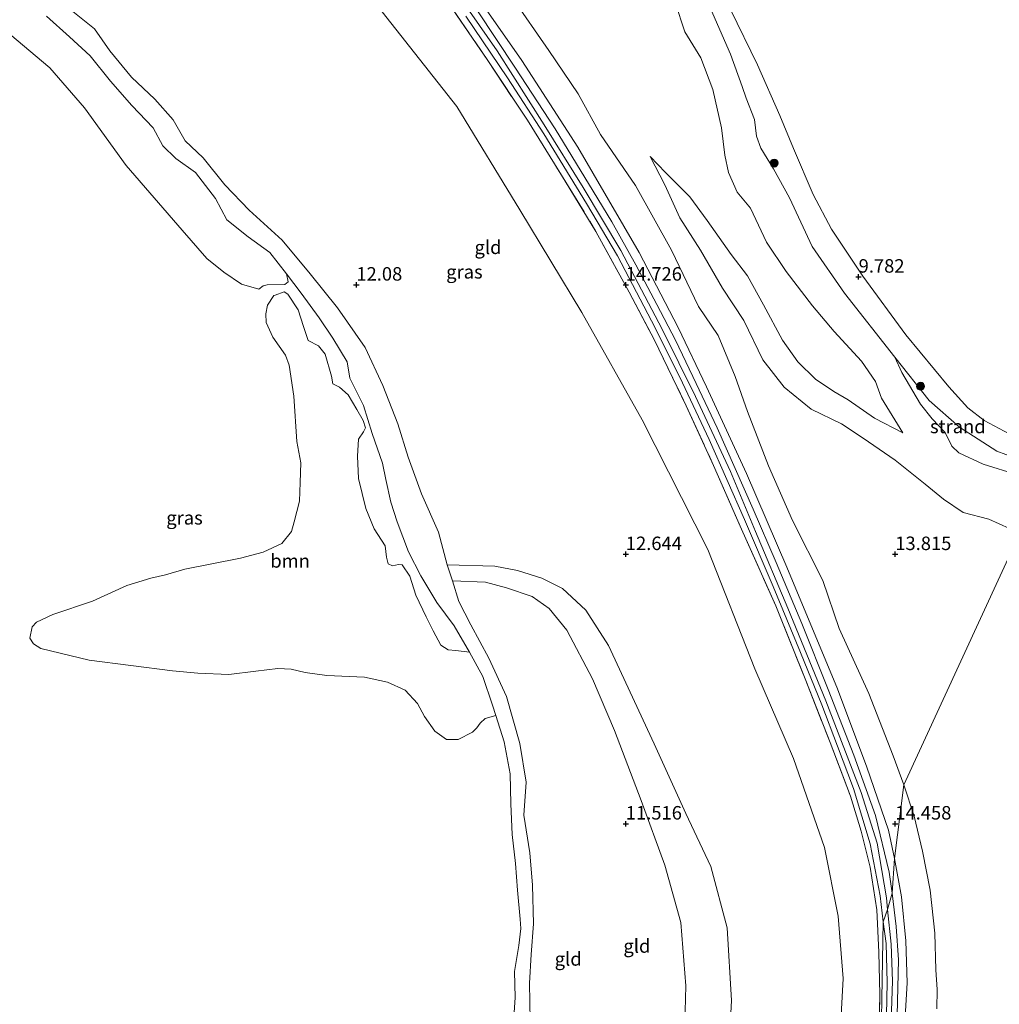
# Model space of a CAD drawing. Units: metres. Extents: x 199990 to 208699, y 431248 to 437501.
# Drawn here: x 203188 to 203369, y 432116 to 432299 of the extents above; entities that cross this region are included whole.
import ezdxf
from ezdxf.enums import TextEntityAlignment as Align

# ---------------------------------------------------------------- set-up
doc = ezdxf.new("R2010")
doc.units = ezdxf.units.M
doc.linetypes.add('IE-TERREINAFSCHEIDING', pattern=[10, 8, -2])
doc.layers.get('0').update_dxf_attribs({"lineweight": 25})
for name, color, linetype, lineweight in [('B-ME-GR-BOOM-GV-B6', 93, 'Continuous', 18), ('B-ME-GR-BOOM-S-B1', 93, 'Continuous', 18), ('B-ME-GW-HOOGTEPUNT-S-B1', 10, 'Continuous', 25), ('B-ME-GW-KRUINLIJN-L-B1', 93, 'Continuous', 18), ('B-ME-GW-TEENLIJN-L-B1', 93, 'Continuous', 18), ('B-ME-IE-GRASLAND-GV-B6', 93, 'Continuous', 18), ('B-ME-IE-GRONDWERKLIJN-GROND_INGERICHT-GV-B6', 253, 'Continuous', 18), ('B-ME-IE-GRONDWERKLIJN-GROND_NIETINGERICHT-GV-B6', 253, 'Continuous', 18), ('B-ME-IE-HULPGEOMETRIE-L-B1', 53, 'Continuous', 18), ('B-ME-IE-TERREINAFSCHEIDING-RASTERHEKWERK-L-B1', 8, 'IE-TERREINAFSCHEIDING', 18), ('B-ME-OG-WATER-GV-B6', 153, 'Continuous', 18), ('B-ME-VH-VERH_SOORT-BITUMEN-GV-B6', 8, 'IE-TERREINAFSCHEIDING-NATUURLIJK-HOUTWAL', 18)]:
    doc.layers.add(name, color=color, linetype=linetype, lineweight=lineweight)
doc.styles.add('NLCS-ISO', font='NLCS-ISO.TTF')
doc.linetypes.add('IE-TERREINAFSCHEIDING-NATUURLIJK-HOUTWAL', pattern='A,7,-1.5,[67,NLCS.SHX,S=0.75,R=45,X=0,Y=0],-1.5,7,-1.5,[70,NLCS.SHX,S=0.75,R=0,X=0,Y=0],-1.5', length=20)

# ---------------------------------------------------------------- blocks, each defined once
blk = doc.blocks.new('boom')
blk.add_hatch(color=256).paths.add_polyline_path([(-0.75, 0, 1), (0.75, 0, 1)])
blk.add_circle((0, 0), 0.75)
blk = doc.blocks.new('hoogtepunt')
for p, q in [((-0.5, 0), (0.5, 0)), ((0, 0.5), (0, -0.5))]:
    blk.add_line(p, q)

msp = doc.modelspace()

# ---------------------------------------------------------------- linework, layer by layer
at = {"layer": 'B-ME-GR-BOOM-GV-B6'}
for points in [[(203192.49, 432299.88, 10.45), (203196.75, 432296, 10.45), (203200.59, 432292.49, 10.45), (203204.41, 432287.76, 10.45), (203208.32, 432283.25, 10.45), (203212.3, 432279.13, 10.45), (203214.1, 432275.78, 10.45), (203216.52, 432273.43, 10.45), (203220.13, 432270.82, 10.45), (203223.88, 432266.02, 10.45), (203225.98, 432262.09, 10.45), (203229.93, 432258.92, 10.45), (203233.94, 432256, 10.45), (203237.03, 432252.07, 10.45), (203237.36, 432250.58, 10.45), (203236.7, 432250.04, 10.45), (203233.43, 432249.98, 10.45), (203232.69, 432249.81, 10.45), (203231.92, 432249.21, 10.45), (203228.71, 432250.1, 10.45), (203225.39, 432252.33, 10.45), (203222.24, 432254.87, 10.45), (203217.66, 432260.14, 10.45), (203207.27, 432272.14, 10.45), (203199.55, 432282.86, 10.45), (203193.13, 432290.26, 10.45), (203185.71, 432296.5, 10.45)], [(203270.98, 432181.81, 10.45), (203273.45, 432177.34, 10.45), (203275.28, 432172.01, 10.45), (203275.9, 432170.06, 10.45), (203273.91, 432169.5, 10.45), (203273, 432168.67, 10.45), (203272.34, 432167.78, 10.45), (203271.54, 432167.01, 10.45), (203268.91, 432165.64, 10.45), (203266.71, 432165.66, 10.45), (203264.54, 432167.17, 10.45), (203262.67, 432169.92, 10.45), (203261.32, 432172.28, 10.45), (203259.04, 432174.78, 10.45), (203255.81, 432176.29, 10.45), (203251.54, 432177.17, 10.45), (203244.5, 432177.51, 10.45), (203240.5, 432178.07, 10.45), (203237.93, 432178.7, 10.45), (203235.41, 432178.8, 10.45), (203231.33, 432178.32, 10.45), (203226.34, 432177.72, 10.45), (203220.58, 432177.92, 10.45), (203215.86, 432178.39, 10.45), (203200.43, 432180.37, 10.45), (203191.47, 432182.52, 10.45), (203190.1, 432183.38, 10.45), (203189.39, 432184.44, 10.45), (203189.82, 432186.53, 10.45), (203190.65, 432187.38, 10.45), (203193.65, 432188.83, 10.45), (203201.04, 432191.31, 10.45), (203207.39, 432194.21, 10.45), (203211.86, 432195.57, 10.45), (203214.58, 432196.21, 10.45), (203218.18, 432197.25, 10.45), (203228.53, 432199.25, 10.45), (203232.69, 432200.42, 10.45), (203236.16, 432202.02, 10.45), (203237.94, 432204.21, 10.45), (203238.48, 432206.02, 10.45), (203239.43, 432209.83, 10.45), (203239.59, 432213.31, 10.45), (203239.71, 432216.97, 10.45), (203238.93, 432220.95, 10.45), (203238.39, 432229.35, 10.45), (203237.53, 432235.11, 10.45), (203236.84, 432236.95, 10.45), (203234.5, 432240.26, 10.45), (203233.25, 432243.03, 10.45), (203233.21, 432244.63, 10.45), (203233.52, 432246.22, 10.45), (203234.67, 432248.04, 10.45), (203234.94, 432248.07, 10.45), (203236.6, 432248.71, 10.45), (203237.28, 432248.27, 10.45), (203239.19, 432245.34, 10.45), (203240.19, 432242.27, 10.45), (203241.04, 432239.69, 10.45), (203242.99, 432238.68, 10.45), (203244.19, 432237.14, 10.45), (203245.38, 432233.07, 10.45), (203245.63, 432231.6, 10.45), (203246.89, 432231.02, 10.45), (203248.47, 432229.57, 10.45), (203250.09, 432226.88, 10.45), (203251.25, 432224.83, 10.45), (203251.71, 432223.49, 10.45), (203251.33, 432222.7, 10.45), (203250.38, 432221.35, 10.45), (203250.22, 432218.23, 10.45), (203250.41, 432214.05, 10.45), (203251.77, 432208.52, 10.45), (203253.29, 432204.71, 10.45), (203255.32, 432201.57, 10.45), (203255.59, 432199.48, 10.45), (203255.9, 432198.25, 10.45), (203256.69, 432197.88, 10.45), (203257.81, 432198.13, 10.45), (203258.49, 432198.05, 10.45), (203259.9, 432195.94, 10.45), (203261.04, 432192.4, 10.45), (203262.95, 432188.41, 10.45), (203264.24, 432185.8, 10.45), (203265.7, 432183.15, 10.45), (203267.06, 432182.28, 10.45), (203268.43, 432182.12, 10.45), (203270.98, 432181.81, 10.45)]]:
    msp.add_polyline3d(points, dxfattribs=at)
at = {"layer": 'B-ME-GW-KRUINLIJN-L-B1'}
for points in [[(203267.73, 432305.56, 14.96), (203276.1, 432293.42, 14.9), (203284.87, 432279.7, 14.84), (203292.11, 432268.07, 14.8), (203299.06, 432256.35, 14.77), (203306.73, 432241.8, 14.78), (203312.94, 432229.28, 14.79), (203319.41, 432215.38, 14.79), (203324.06, 432204.23, 14.79), (203330.07, 432190, 14.8), (203337.13, 432172.8, 14.8), (203343.69, 432155.82, 14.83), (203346.63, 432146.39, 14.83), (203348.36, 432136.24, 14.86), (203348.57, 432134.08, 14.86)], [(203271.51, 432304.86, 14.87), (203280.72, 432291.6, 14.83), (203291.07, 432275.52, 14.76), (203302.45, 432255.98, 14.7), (203309.7, 432242.07, 14.68), (203314.99, 432231.1, 14.71), (203322.42, 432215.02, 14.74), (203329.9, 432197.61, 14.72), (203339.26, 432175.04, 14.67), (203344.75, 432160.5, 14.72), (203348.74, 432148.81, 14.77), (203349.88, 432143.56, 14.79)], [(203309.16, 432302.39, 12.18), (203310.98, 432296.92, 12.15), (203313.94, 432292.11, 12.18), (203316.16, 432286.25, 12.13), (203317.75, 432279.16, 12.17), (203318.4, 432274.08, 12.16), (203319.06, 432270.87, 12.21), (203320.68, 432267.18, 12.23), (203323.11, 432264.24, 12.23), (203326.09, 432257.92, 12.2), (203329.73, 432252.46, 12.15), (203334.66, 432246.11, 12.07), (203338.67, 432241.31, 11.94), (203343.76, 432235.86, 11.8), (203346.35, 432232.08, 11.96), (203347.42, 432228.98, 12.07), (203351.38, 432222.51, 12.44)], [(203266.87, 432198.04, 11.89), (203265.23, 432204.09, 11.89), (203262.11, 432211.19, 11.88), (203259.63, 432218.04, 11.87), (203257.67, 432224.22, 11.89), (203254.94, 432231.29, 11.86), (203251.66, 432238.39, 11.81), (203246.52, 432245.71, 11.81), (203241.41, 432252.01, 11.81), (203236.26, 432258.26, 11.78), (203230.12, 432263.85, 11.76), (203225.61, 432268.58, 11.75), (203221.58, 432273.57, 11.75), (203218.21, 432276.71, 11.72), (203215.98, 432280.64, 11.73), (203212.61, 432284.47, 11.74), (203208.25, 432288.51, 11.74), (203204.26, 432293.45, 11.8), (203201.43, 432297.49, 11.87), (203196.47, 432301.49, 11.95)], [(203304.55, 432273.8, 12.68), (203307.24, 432268.58, 13.03), (203310.04, 432262.45, 13.18), (203313.84, 432256.43, 13.35), (203317.97, 432249.36, 13.35), (203321.91, 432243.36, 13.28), (203325.41, 432236.11, 13.27), (203329.37, 432230.98, 13.3), (203334.4, 432226.91, 13.37), (203340.04, 432224.23, 13.42), (203344.05, 432221.57, 13.45), (203349.98, 432217.44, 13.39), (203355.52, 432213.01, 13.35), (203358.92, 432210.25, 13.38), (203362.59, 432207.73, 13.39), (203367.34, 432206.54, 13.37), (203373.11, 432203.94, 13.23)], [(203296.81, 432183.1, 12.36), (203292.58, 432189.6, 12.35), (203288.28, 432193.63, 12.36), (203284.44, 432195.58, 12.29), (203279.9, 432197.02, 12.24), (203275.69, 432197.81, 12.14), (203266.87, 432198.04, 11.89)], [(203282.24, 432113.48, 11.26), (203282.14, 432120.39, 11.25), (203282.44, 432125.73, 11.26), (203282.9, 432131.45, 11.25), (203282.66, 432138.62, 11.3), (203282.18, 432144.59, 11.3), (203281.08, 432151.59, 11.27), (203281.52, 432157.73, 11.27), (203280.32, 432164.91, 11.27), (203277.88, 432173.59, 11.26), (203274.61, 432180.74, 11.27), (203271.24, 432186.93, 11.26), (203269.01, 432191.25, 11.46), (203267.81, 432195.08, 11.6)], [(203289.8, 432046.51, 12.79), (203298.57, 432052.77, 12.62), (203302.27, 432056.69, 12.58), (203305.88, 432062.17, 12.53), (203309.23, 432068.25, 12.55), (203312.48, 432074.78, 12.64), (203315.41, 432083.55, 12.66), (203317.45, 432092.64, 12.65), (203318.92, 432104.19, 12.6), (203319.59, 432117.18, 12.48), (203318.78, 432130.71, 12.44), (203315.79, 432142.05, 12.48), (203311.11, 432151.88, 12.41), (203305.27, 432164.85, 12.4), (203296.81, 432183.1, 12.36)], [(203332.92, 432046.36, 14.58), (203335.65, 432050.66, 14.69), (203337.94, 432054.67, 14.65), (203339.79, 432058.78, 14.7), (203341.68, 432063.18, 14.72), (203343.95, 432069.01, 14.67), (203346.07, 432074.86, 14.66), (203347.82, 432080.68, 14.7), (203349.13, 432086.05, 14.78), (203350.35, 432092.63, 14.72), (203351.04, 432099.71, 14.72), (203351.61, 432106.67, 14.76), (203351.8, 432113.1, 14.78), (203352.21, 432120.48, 14.75), (203351.94, 432128.3, 14.83), (203351.16, 432136.43, 14.89), (203349.88, 432143.56, 14.79)], [(203332.71, 432051.19, 14.67), (203335.49, 432056.19, 14.82), (203338.27, 432062.25, 14.82), (203340.62, 432068.23, 14.82), (203342.58, 432073.91, 14.83), (203344.5, 432080.2, 14.83), (203346.02, 432086.27, 14.84), (203347.56, 432094.22, 14.87), (203348.31, 432100.84, 14.86), (203348.87, 432107.83, 14.88), (203349.31, 432115.26, 14.92), (203349.48, 432120.76, 14.96), (203349.26, 432127.63, 14.96), (203348.57, 432134.08, 14.86)]]:
    msp.add_polyline3d(points, dxfattribs=at)
at = {"layer": 'B-ME-GW-TEENLIJN-L-B1'}
for points in [[(203339.63, 432108.76, 13.22), (203340.31, 432121.31, 13.22), (203339.39, 432132.85, 13.23), (203336.86, 432145.62, 13.26), (203331.1, 432162.12, 13.32), (203323.92, 432178.72, 13.33), (203315.23, 432200.88, 13.31), (203303.04, 432224.92, 13.24), (203291.85, 432244.84, 13.11), (203280.34, 432263.89, 13.04), (203268.64, 432283.06, 13.01), (203253.85, 432301.83, 12.98)], [(203278.88, 432303.41, 13.6), (203285.72, 432293.46, 13.56), (203291.13, 432285.45, 13.42)], [(203375.5, 432216.64, 10.21), (203368.85, 432219.14, 10.27), (203361.91, 432223.59, 10.34), (203356.32, 432228.54, 10.32), (203349.93, 432236.6, 10.18), (203340.56, 432248.47, 10.3), (203334.57, 432257.09, 10.29), (203330.35, 432266.14, 10.23), (203327.42, 432271.53, 10.35), (203325.08, 432275.37, 10.47), (203324.23, 432277.6, 10.49), (203323.85, 432280.69, 10.39), (203322.36, 432284.62, 10.25), (203321.6, 432286.83, 10.3), (203319.43, 432292.83, 10.24), (203315.31, 432302.25, 10.13)], [(203291.13, 432285.45, 13.42), (203295.3, 432277.92, 13.52), (203301.82, 432268.42, 13.52), (203308.45, 432256.43, 13.62), (203313.47, 432245.98, 13.81), (203317.12, 432240.57, 13.79), (203320.32, 432232.99, 13.7), (203322.58, 432226.48, 13.71), (203326.45, 432216.42, 13.73), (203330.92, 432206.29, 13.67), (203336.58, 432195.12, 13.74), (203339.59, 432186.21, 13.64), (203345.1, 432174.15, 13.64), (203349.62, 432162.62, 13.58), (203351.58, 432157.22, 13.56)], [(203304.55, 432273.8, 12.68), (203307.36, 432270.85, 12.55), (203311.9, 432266.3, 12.53), (203315.11, 432261.91, 12.5), (203319.56, 432255.65, 12.43), (203322.6, 432251.66, 12.41), (203325.56, 432246.29, 12.3), (203329.08, 432239.76, 12.2), (203331.91, 432235.73, 12.13), (203335.18, 432232.47, 12.12), (203338.62, 432230.2, 12.14), (203341.29, 432228.68, 12.31), (203346.16, 432225.23, 12.39), (203351.38, 432222.51, 12.44)], [(203310.77, 432105.8, 11.53), (203311.15, 432119.92, 11.51), (203310.2, 432131.68, 11.47), (203307.22, 432142.34, 11.47), (203302.84, 432154.3, 11.46), (203297.89, 432167.32, 11.48), (203293.85, 432176.87, 11.53), (203289.07, 432185.92, 11.59), (203285.8, 432189.91, 11.62), (203282.63, 432192.15, 11.67), (203277.89, 432193.77, 11.68), (203273.98, 432194.81, 11.66), (203267.81, 432195.08, 11.6)], [(203351.58, 432157.22, 13.56), (203353.53, 432151.39, 13.56), (203355.06, 432144.89, 13.54), (203356.46, 432137.66, 13.5), (203357.35, 432129.7, 13.49), (203357.54, 432122.87, 13.48), (203357.79, 432119.23, 13.61), (203357.69, 432115.65, 13.78)]]:
    msp.add_polyline3d(points, dxfattribs=at)
at = {"layer": 'B-ME-IE-GRASLAND-GV-B6'}
for points in [[(203351.58, 432157.22, 13.56), (203349.88, 432143.56, 14.79), (203348.74, 432148.81, 14.77), (203344.75, 432160.5, 14.72), (203339.26, 432175.04, 14.67), (203329.9, 432197.61, 14.72), (203322.42, 432215.02, 14.74), (203314.99, 432231.1, 14.71), (203309.7, 432242.07, 14.68), (203302.45, 432255.98, 14.7), (203291.07, 432275.52, 14.76), (203280.72, 432291.6, 14.83), (203271.51, 432304.86, 14.87)], [(203271.51, 432304.86, 14.87), (203280.72, 432291.6, 14.83), (203291.07, 432275.52, 14.76), (203302.45, 432255.98, 14.7), (203309.7, 432242.07, 14.68), (203314.99, 432231.1, 14.71), (203322.42, 432215.02, 14.74), (203329.9, 432197.61, 14.72), (203339.26, 432175.04, 14.67), (203344.75, 432160.5, 14.72), (203348.74, 432148.81, 14.77), (203349.88, 432143.56, 14.79)], [(203346.99, 432110.64, 14.86), (203347.12, 432118.34, 14.86), (203346.98, 432126.19, 14.85), (203346.55, 432134.03, 14.83), (203345.34, 432141.92, 14.82), (203343.7, 432148.61, 14.83), (203341.7, 432155.14, 14.85), (203337.89, 432165.09, 14.8), (203333.42, 432176.55, 14.74), (203327.85, 432190.42, 14.73), (203321.47, 432204.64, 14.75), (203316.3, 432216.5, 14.76), (203311.22, 432227.56, 14.74), (203305.26, 432239.85, 14.79), (203300.61, 432248.64, 14.8), (203294.46, 432259.92, 14.8), (203288.08, 432270.35, 14.83), (203281.76, 432280.54, 14.81), (203274.39, 432291.64, 14.86), (203266.42, 432303.33, 14.89)], [(203278.88, 432303.41, 13.6), (203285.72, 432293.46, 13.56), (203291.13, 432285.45, 13.42), (203295.3, 432277.92, 13.52), (203301.82, 432268.42, 13.52), (203308.45, 432256.43, 13.62), (203313.47, 432245.98, 13.81), (203317.12, 432240.57, 13.79), (203320.32, 432232.99, 13.7), (203322.58, 432226.48, 13.71), (203326.45, 432216.42, 13.73), (203330.92, 432206.29, 13.67), (203336.58, 432195.12, 13.74), (203339.59, 432186.21, 13.64), (203345.1, 432174.15, 13.64), (203349.62, 432162.62, 13.58), (203351.58, 432157.22, 13.56)], [(203373.11, 432203.94, 13.23), (203351.58, 432157.22, 13.56), (203349.62, 432162.62, 13.58), (203345.1, 432174.15, 13.64), (203339.59, 432186.21, 13.64), (203336.58, 432195.12, 13.74), (203330.92, 432206.29, 13.67), (203326.45, 432216.42, 13.73), (203322.58, 432226.48, 13.71), (203320.32, 432232.99, 13.7), (203317.12, 432240.57, 13.79), (203313.47, 432245.98, 13.81), (203308.45, 432256.43, 13.62), (203301.82, 432268.42, 13.52), (203295.3, 432277.92, 13.52), (203291.13, 432285.45, 13.42), (203285.72, 432293.46, 13.56), (203278.88, 432303.41, 13.6)], [(203309.16, 432302.39, 12.18), (203310.98, 432296.92, 12.15), (203313.94, 432292.11, 12.18), (203316.16, 432286.25, 12.13), (203317.75, 432279.16, 12.17), (203318.4, 432274.08, 12.16), (203319.06, 432270.87, 12.21), (203320.68, 432267.18, 12.23), (203323.11, 432264.24, 12.23), (203326.09, 432257.92, 12.2), (203329.73, 432252.46, 12.15), (203334.66, 432246.11, 12.07), (203338.67, 432241.31, 11.94), (203343.76, 432235.86, 11.8), (203346.35, 432232.08, 11.96), (203347.42, 432228.98, 12.07), (203351.38, 432222.51, 12.44), (203346.16, 432225.23, 12.39), (203341.29, 432228.68, 12.31), (203338.62, 432230.2, 12.14), (203335.18, 432232.47, 12.12), (203331.91, 432235.73, 12.13), (203329.08, 432239.76, 12.2), (203325.56, 432246.29, 12.3), (203322.6, 432251.66, 12.41), (203319.56, 432255.65, 12.43), (203315.11, 432261.91, 12.5), (203311.9, 432266.3, 12.53), (203307.36, 432270.85, 12.55), (203304.55, 432273.8, 12.68), (203307.24, 432268.58, 13.03), (203310.04, 432262.45, 13.18), (203313.84, 432256.43, 13.35), (203317.97, 432249.36, 13.35), (203321.91, 432243.36, 13.28), (203325.41, 432236.11, 13.27), (203329.37, 432230.98, 13.3), (203334.4, 432226.91, 13.37), (203340.04, 432224.23, 13.42), (203344.05, 432221.57, 13.45), (203349.98, 432217.44, 13.39), (203355.52, 432213.01, 13.35), (203358.92, 432210.25, 13.38), (203362.59, 432207.73, 13.39), (203367.34, 432206.54, 13.37), (203373.11, 432203.94, 13.23)], [(203373.11, 432203.94, 13.23), (203367.34, 432206.54, 13.37), (203362.59, 432207.73, 13.39), (203358.92, 432210.25, 13.38), (203355.52, 432213.01, 13.35), (203349.98, 432217.44, 13.39), (203344.05, 432221.57, 13.45), (203340.04, 432224.23, 13.42), (203334.4, 432226.91, 13.37), (203329.37, 432230.98, 13.3), (203325.41, 432236.11, 13.27), (203321.91, 432243.36, 13.28), (203317.97, 432249.36, 13.35), (203313.84, 432256.43, 13.35), (203310.04, 432262.45, 13.18), (203307.24, 432268.58, 13.03), (203304.55, 432273.8, 12.68), (203307.36, 432270.85, 12.55), (203311.9, 432266.3, 12.53), (203315.11, 432261.91, 12.5), (203319.56, 432255.65, 12.43), (203322.6, 432251.66, 12.41), (203325.56, 432246.29, 12.3), (203329.08, 432239.76, 12.2), (203331.91, 432235.73, 12.13), (203335.18, 432232.47, 12.12), (203338.62, 432230.2, 12.14), (203341.29, 432228.68, 12.31), (203346.16, 432225.23, 12.39), (203351.38, 432222.51, 12.44), (203347.42, 432228.98, 12.07), (203346.35, 432232.08, 11.96), (203343.76, 432235.86, 11.8), (203338.67, 432241.31, 11.94), (203334.66, 432246.11, 12.07), (203329.73, 432252.46, 12.15), (203326.09, 432257.92, 12.2), (203323.11, 432264.24, 12.23), (203320.68, 432267.18, 12.23), (203319.06, 432270.87, 12.21), (203318.4, 432274.08, 12.16), (203317.75, 432279.16, 12.17), (203316.16, 432286.25, 12.13), (203313.94, 432292.11, 12.18), (203310.98, 432296.92, 12.15), (203309.16, 432302.39, 12.18)], [(203315.31, 432302.25, 10.13), (203319.43, 432292.83, 10.24), (203321.6, 432286.83, 10.3), (203322.36, 432284.62, 10.25), (203323.85, 432280.69, 10.39), (203324.23, 432277.6, 10.49), (203325.08, 432275.37, 10.47), (203327.42, 432271.53, 10.35), (203330.35, 432266.14, 10.23), (203334.57, 432257.09, 10.29), (203340.56, 432248.47, 10.3), (203349.93, 432236.6, 10.18), (203351.24, 432233.73, 10.5), (203354.7, 432227.86, 10.67), (203356.84, 432225.12, 10.84), (203359.24, 432222.59, 10.93), (203360.51, 432220.08, 11.02), (203361.79, 432218.84, 11.07), (203366.32, 432216.74, 11.11), (203372.69, 432214.76, 10.91)], [(203279.09, 432112.25, 10.45), (203279.45, 432117.73, 10.45), (203279.32, 432122.59, 10.45), (203280.17, 432127.43, 10.45), (203280.52, 432130.59, 10.45), (203280.38, 432132.32, 10.45), (203279.89, 432137.65, 10.45), (203279.53, 432142.6, 10.45), (203278.93, 432148, 10.45), (203278.65, 432153.68, 10.45), (203278.53, 432159.29, 10.45), (203277.45, 432165.2, 10.45), (203275.9, 432170.06, 10.45), (203275.28, 432172.01, 10.45), (203273.45, 432177.34, 10.45), (203270.98, 432181.81, 10.45), (203268.13, 432186.7, 10.45), (203264.94, 432191.04, 10.45), (203261.97, 432196.01, 10.45), (203259.68, 432200.45, 10.45), (203257.6, 432206.04, 10.45), (203256.38, 432209.66, 10.45), (203255.5, 432213.85, 10.45), (203254.86, 432216.89, 10.45), (203252.95, 432222.41, 10.45), (203251.35, 432227.61, 10.45), (203248.76, 432232.7, 10.45), (203248.29, 432235.74, 10.45), (203245.61, 432240.08, 10.45), (203243.08, 432243.86, 10.45), (203239.78, 432248.43, 10.45), (203237.03, 432252.07, 10.45), (203233.94, 432256, 10.45), (203229.93, 432258.92, 10.45), (203225.98, 432262.09, 10.45), (203223.88, 432266.02, 10.45), (203220.13, 432270.82, 10.45), (203216.52, 432273.43, 10.45), (203214.1, 432275.78, 10.45), (203212.3, 432279.13, 10.45), (203208.32, 432283.25, 10.45), (203204.41, 432287.76, 10.45), (203200.59, 432292.49, 10.45), (203196.75, 432296, 10.45), (203192.49, 432299.88, 10.45)], [(203196.47, 432301.49, 11.95), (203201.43, 432297.49, 11.87), (203204.26, 432293.45, 11.8), (203208.25, 432288.51, 11.74), (203212.61, 432284.47, 11.74), (203215.98, 432280.64, 11.73), (203218.21, 432276.71, 11.72), (203221.58, 432273.57, 11.75), (203225.61, 432268.58, 11.75), (203230.12, 432263.85, 11.76), (203236.26, 432258.26, 11.78), (203241.41, 432252.01, 11.81), (203246.52, 432245.71, 11.81), (203251.66, 432238.39, 11.81), (203254.94, 432231.29, 11.86), (203257.67, 432224.22, 11.89), (203259.63, 432218.04, 11.87), (203262.11, 432211.19, 11.88), (203265.23, 432204.09, 11.89), (203266.87, 432198.04, 11.89)], [(203349.88, 432143.56, 14.79), (203349.4, 432137.1, 14.82), (203348.85, 432140.99, 14.83), (203346.32, 432151.52, 14.82), (203342.33, 432162.71, 14.83), (203337.53, 432174.89, 14.8), (203332.67, 432187.18, 14.78), (203327.91, 432198.46, 14.8), (203323.64, 432208.38, 14.81), (203316.93, 432223.46, 14.83), (203313.05, 432231.67, 14.8), (203309.19, 432239.76, 14.8), (203305.76, 432246.34, 14.78), (203301.89, 432253.74, 14.78), (203297.4, 432261.7, 14.8), (203293.96, 432267.37, 14.8), (203286.9, 432278.92, 14.81), (203279.38, 432290.4, 14.83), (203272.46, 432300.82, 14.87)], [(203270.33, 432299.84, 14.89), (203278.07, 432288.43, 14.79), (203284.76, 432278, 14.78), (203292.73, 432265.07, 14.76), (203298.44, 432255.37, 14.76), (203304.79, 432243.32, 14.75), (203310.01, 432232.88, 14.75), (203315.45, 432221.31, 14.73), (203322.01, 432206.48, 14.79), (203327.36, 432194.02, 14.74), (203332.39, 432181.78, 14.75), (203336.38, 432172.09, 14.78), (203339.3, 432164.42, 14.79), (203342.24, 432156.53, 14.79), (203345.37, 432146.28, 14.79), (203347.21, 432136.61, 14.8), (203347.77, 432131.77, 14.78)], [(203357.69, 432115.65, 13.78), (203357.79, 432119.23, 13.61), (203357.54, 432122.87, 13.48), (203357.35, 432129.7, 13.49), (203356.46, 432137.66, 13.5), (203355.06, 432144.89, 13.54), (203353.53, 432151.39, 13.56), (203351.58, 432157.22, 13.56), (203373.11, 432203.94, 13.23), (203374.51, 432203.35, 13.28), (203379.07, 432201.75, 13.18), (203384.88, 432201.41, 13.05), (203389.65, 432203.25, 12.91), (203394.17, 432203.48, 12.62), (203398.41, 432201.96, 12.59), (203403.11, 432199.79, 12.68), (203406.73, 432198.99, 12.58), (203411.38, 432198.88, 12.22), (203415.33, 432198.82, 11.8), (203421.48, 432199.89, 11.39), (203434.44, 432202.47, 10.4)], [(203266.87, 432198.04, 11.89), (203267.81, 432195.08, 11.6), (203269.01, 432191.25, 11.46), (203271.24, 432186.93, 11.26), (203274.61, 432180.74, 11.27), (203277.88, 432173.59, 11.26), (203280.32, 432164.91, 11.27), (203281.52, 432157.73, 11.27), (203281.08, 432151.59, 11.27), (203282.18, 432144.59, 11.3), (203282.66, 432138.62, 11.3), (203282.9, 432131.45, 11.25), (203282.44, 432125.73, 11.26), (203282.14, 432120.39, 11.25), (203282.24, 432113.48, 11.26)], [(203351.8, 432113.1, 14.78), (203352.21, 432120.48, 14.75), (203351.94, 432128.3, 14.83), (203351.16, 432136.43, 14.89), (203349.88, 432143.56, 14.79), (203351.58, 432157.22, 13.56)], [(203351.58, 432157.22, 13.56), (203353.53, 432151.39, 13.56), (203355.06, 432144.89, 13.54), (203356.46, 432137.66, 13.5), (203357.35, 432129.7, 13.49), (203357.54, 432122.87, 13.48), (203357.79, 432119.23, 13.61), (203357.69, 432115.65, 13.78)], [(203350.37, 432114.46, 14.86), (203350.62, 432124.75, 14.92), (203350.15, 432130.92, 14.95), (203349.4, 432137.1, 14.82), (203349.88, 432143.56, 14.79)], [(203349.88, 432143.56, 14.79), (203351.16, 432136.43, 14.89), (203351.94, 432128.3, 14.83), (203352.21, 432120.48, 14.75), (203351.8, 432113.1, 14.78)], [(203347.77, 432131.77, 14.78), (203348.3, 432127.77, 14.89), (203348.52, 432120.53, 14.89), (203348.38, 432114.49, 14.88), (203347.68, 432105.21, 14.82), (203346.49, 432094.22, 14.83), (203344.67, 432084.98, 14.83), (203342.91, 432078.2, 14.79), (203341.23, 432073, 14.78), (203338.11, 432064.53, 14.78), (203336.17, 432059.93, 14.79), (203332.25, 432052.15, 14.66), (203336.35, 432061.05, 14.66), (203341.79, 432075.95, 14.66), (203344.01, 432085.44, 14.73), (203346.84, 432103.68, 14.73), (203347.38, 432110.23, 14.73), (203347.55, 432121.09, 14.78), (203347.77, 432131.77, 14.78)], [(203347.77, 432131.77, 14.78), (203347.55, 432121.09, 14.78), (203347.38, 432110.23, 14.73)]]:
    msp.add_polyline3d(points, dxfattribs=at)
at = {"layer": 'B-ME-IE-GRONDWERKLIJN-GROND_INGERICHT-GV-B6'}
for points in [[(203253.85, 432301.83, 12.98), (203268.64, 432283.06, 13.01), (203280.34, 432263.89, 13.04), (203291.85, 432244.84, 13.11), (203303.04, 432224.92, 13.24), (203315.23, 432200.88, 13.31), (203323.92, 432178.72, 13.33), (203331.1, 432162.12, 13.32), (203336.86, 432145.62, 13.26), (203339.39, 432132.85, 13.23), (203340.31, 432121.31, 13.22), (203339.63, 432108.76, 13.22)], [(203339.63, 432108.76, 13.22), (203340.31, 432121.31, 13.22), (203339.39, 432132.85, 13.23), (203336.86, 432145.62, 13.26), (203331.1, 432162.12, 13.32), (203323.92, 432178.72, 13.33), (203315.23, 432200.88, 13.31), (203303.04, 432224.92, 13.24), (203291.85, 432244.84, 13.11), (203280.34, 432263.89, 13.04), (203268.64, 432283.06, 13.01), (203253.85, 432301.83, 12.98)], [(203266.42, 432303.33, 14.89), (203274.39, 432291.64, 14.86), (203281.76, 432280.54, 14.81), (203288.08, 432270.35, 14.83), (203294.46, 432259.92, 14.8), (203300.61, 432248.64, 14.8), (203305.26, 432239.85, 14.79), (203311.22, 432227.56, 14.74), (203316.3, 432216.5, 14.76), (203321.47, 432204.64, 14.75), (203327.85, 432190.42, 14.73), (203333.42, 432176.55, 14.74), (203337.89, 432165.09, 14.8), (203341.7, 432155.14, 14.85), (203343.7, 432148.61, 14.83), (203345.34, 432141.92, 14.82), (203346.55, 432134.03, 14.83), (203346.98, 432126.19, 14.85), (203347.12, 432118.34, 14.86), (203346.99, 432110.64, 14.86)], [(203318.92, 432104.19, 12.6), (203319.59, 432117.18, 12.48), (203318.78, 432130.71, 12.44), (203315.79, 432142.05, 12.48), (203311.11, 432151.88, 12.41), (203305.27, 432164.85, 12.4), (203296.81, 432183.1, 12.36), (203292.58, 432189.6, 12.35), (203288.28, 432193.63, 12.36), (203284.44, 432195.58, 12.29), (203279.9, 432197.02, 12.24), (203275.69, 432197.81, 12.14), (203266.87, 432198.04, 11.89), (203265.23, 432204.09, 11.89), (203262.11, 432211.19, 11.88), (203259.63, 432218.04, 11.87), (203257.67, 432224.22, 11.89), (203254.94, 432231.29, 11.86), (203251.66, 432238.39, 11.81), (203246.52, 432245.71, 11.81), (203241.41, 432252.01, 11.81), (203236.26, 432258.26, 11.78), (203230.12, 432263.85, 11.76), (203225.61, 432268.58, 11.75), (203221.58, 432273.57, 11.75), (203218.21, 432276.71, 11.72), (203215.98, 432280.64, 11.73), (203212.61, 432284.47, 11.74), (203208.25, 432288.51, 11.74), (203204.26, 432293.45, 11.8), (203201.43, 432297.49, 11.87), (203196.47, 432301.49, 11.95)], [(203310.77, 432105.8, 11.53), (203311.15, 432119.92, 11.51), (203310.2, 432131.68, 11.47), (203307.22, 432142.34, 11.47), (203302.84, 432154.3, 11.46), (203297.89, 432167.32, 11.48), (203293.85, 432176.87, 11.53), (203289.07, 432185.92, 11.59), (203285.8, 432189.91, 11.62), (203282.63, 432192.15, 11.67), (203277.89, 432193.77, 11.68), (203273.98, 432194.81, 11.66), (203267.81, 432195.08, 11.6), (203266.87, 432198.04, 11.89), (203275.69, 432197.81, 12.14), (203279.9, 432197.02, 12.24), (203284.44, 432195.58, 12.29), (203288.28, 432193.63, 12.36), (203292.58, 432189.6, 12.35), (203296.81, 432183.1, 12.36)], [(203282.24, 432113.48, 11.26), (203282.14, 432120.39, 11.25), (203282.44, 432125.73, 11.26), (203282.9, 432131.45, 11.25), (203282.66, 432138.62, 11.3), (203282.18, 432144.59, 11.3), (203281.08, 432151.59, 11.27), (203281.52, 432157.73, 11.27), (203280.32, 432164.91, 11.27), (203277.88, 432173.59, 11.26), (203274.61, 432180.74, 11.27), (203271.24, 432186.93, 11.26), (203269.01, 432191.25, 11.46), (203267.81, 432195.08, 11.6), (203273.98, 432194.81, 11.66), (203277.89, 432193.77, 11.68), (203282.63, 432192.15, 11.67), (203285.8, 432189.91, 11.62), (203289.07, 432185.92, 11.59), (203293.85, 432176.87, 11.53), (203297.89, 432167.32, 11.48), (203302.84, 432154.3, 11.46), (203307.22, 432142.34, 11.47), (203310.2, 432131.68, 11.47), (203311.15, 432119.92, 11.51), (203310.77, 432105.8, 11.53)], [(203296.81, 432183.1, 12.36), (203305.27, 432164.85, 12.4), (203311.11, 432151.88, 12.41), (203315.79, 432142.05, 12.48), (203318.78, 432130.71, 12.44), (203319.59, 432117.18, 12.48), (203318.92, 432104.19, 12.6)]]:
    msp.add_polyline3d(points, dxfattribs=at)
at = {"layer": 'B-ME-IE-GRONDWERKLIJN-GROND_NIETINGERICHT-GV-B6'}
for points in [[(203375.5, 432216.64, 10.21), (203368.85, 432219.14, 10.27), (203361.91, 432223.59, 10.34), (203356.32, 432228.54, 10.32), (203349.93, 432236.6, 10.18), (203340.56, 432248.47, 10.3), (203334.57, 432257.09, 10.29), (203330.35, 432266.14, 10.23), (203327.42, 432271.53, 10.35), (203325.08, 432275.37, 10.47), (203324.23, 432277.6, 10.49), (203323.85, 432280.69, 10.39), (203322.36, 432284.62, 10.25), (203321.6, 432286.83, 10.3), (203319.43, 432292.83, 10.24), (203315.31, 432302.25, 10.13)], [(203319.41, 432301.12, 9.6), (203324.45, 432290.84, 9.6), (203328.57, 432281.45, 9.6), (203331.14, 432275.27, 9.6), (203334.75, 432266.73, 9.6), (203338.18, 432260.33, 9.6), (203343.98, 432251.58, 9.6), (203351.98, 432240.7, 9.6), (203359.91, 432231.09, 9.6), (203363.48, 432227.19, 9.6), (203366.52, 432224.81, 9.6), (203370.19, 432222.84, 9.6)], [(203375.5, 432216.64, 10.21), (203374.99, 432213.95, 10.87), (203372.69, 432214.76, 10.91), (203366.32, 432216.74, 11.11), (203361.79, 432218.84, 11.07), (203360.51, 432220.08, 11.02), (203359.24, 432222.59, 10.93), (203356.84, 432225.12, 10.84), (203354.7, 432227.86, 10.67), (203351.24, 432233.73, 10.5), (203349.93, 432236.6, 10.18), (203356.32, 432228.54, 10.32), (203361.91, 432223.59, 10.34), (203368.85, 432219.14, 10.27), (203375.5, 432216.64, 10.21)]]:
    msp.add_polyline3d(points, dxfattribs=at)
at = {"layer": 'B-ME-IE-HULPGEOMETRIE-L-B1'}
msp.add_polyline3d([(203402.75, 432439.43, 9.6), (203376.08, 432220.22, 9.6), (203375.5, 432216.64, 10.21), (203374.99, 432213.95, 10.87), (203373.11, 432203.94, 13.23), (203351.58, 432157.22, 13.56), (203349.88, 432143.56, 14.79), (203349.4, 432137.1, 14.82), (203348.57, 432134.08, 14.86), (203347.77, 432131.77, 14.78), (203347.55, 432121.09, 14.78), (203347.38, 432110.23, 14.73)], dxfattribs=at)
at = {"layer": 'B-ME-IE-TERREINAFSCHEIDING-RASTERHEKWERK-L-B1'}
msp.add_polyline3d([(203266.42, 432303.33, 14.89), (203274.39, 432291.64, 14.86), (203281.76, 432280.54, 14.81), (203288.08, 432270.35, 14.83), (203294.46, 432259.92, 14.8), (203300.61, 432248.64, 14.8), (203305.26, 432239.85, 14.79), (203311.22, 432227.56, 14.74), (203316.3, 432216.5, 14.76), (203321.47, 432204.64, 14.75), (203327.85, 432190.42, 14.73), (203333.42, 432176.55, 14.74), (203337.89, 432165.09, 14.8), (203341.7, 432155.14, 14.85), (203343.7, 432148.61, 14.83), (203345.34, 432141.92, 14.82), (203346.55, 432134.03, 14.83), (203346.98, 432126.19, 14.85), (203347.12, 432118.34, 14.86), (203346.99, 432110.64, 14.86)], dxfattribs=at)
at = {"layer": 'B-ME-OG-WATER-GV-B6'}
for points in [[(203402.75, 432439.43, 9.6), (203376.08, 432220.22, 9.6), (203374.18, 432220.85, 9.6), (203370.19, 432222.84, 9.6), (203366.52, 432224.81, 9.6), (203363.48, 432227.19, 9.6), (203359.91, 432231.09, 9.6), (203351.98, 432240.7, 9.6), (203343.98, 432251.58, 9.6), (203338.18, 432260.33, 9.6), (203334.75, 432266.73, 9.6), (203331.14, 432275.27, 9.6), (203328.57, 432281.45, 9.6), (203324.45, 432290.84, 9.6), (203319.41, 432301.12, 9.6)], [(203179.45, 432302.11, 10.45), (203185.71, 432296.5, 10.45), (203193.13, 432290.26, 10.45), (203199.55, 432282.86, 10.45), (203207.27, 432272.14, 10.45), (203217.66, 432260.14, 10.45), (203222.24, 432254.87, 10.45), (203225.39, 432252.33, 10.45), (203228.71, 432250.1, 10.45), (203231.92, 432249.21, 10.45), (203232.69, 432249.81, 10.45), (203233.43, 432249.98, 10.45), (203236.7, 432250.04, 10.45), (203237.36, 432250.58, 10.45), (203237.03, 432252.07, 10.45)], [(203237.03, 432252.07, 10.45), (203239.78, 432248.43, 10.45), (203243.08, 432243.86, 10.45), (203245.61, 432240.08, 10.45), (203248.29, 432235.74, 10.45), (203248.76, 432232.7, 10.45), (203251.35, 432227.61, 10.45), (203252.95, 432222.41, 10.45), (203254.86, 432216.89, 10.45), (203255.5, 432213.85, 10.45), (203256.38, 432209.66, 10.45), (203257.6, 432206.04, 10.45), (203259.68, 432200.45, 10.45), (203261.97, 432196.01, 10.45), (203264.94, 432191.04, 10.45), (203268.13, 432186.7, 10.45), (203270.98, 432181.81, 10.45), (203268.43, 432182.12, 10.45), (203267.06, 432182.28, 10.45), (203265.7, 432183.15, 10.45), (203264.24, 432185.8, 10.45), (203262.95, 432188.41, 10.45), (203261.04, 432192.4, 10.45), (203259.9, 432195.94, 10.45), (203258.49, 432198.05, 10.45), (203257.81, 432198.13, 10.45), (203256.69, 432197.88, 10.45), (203255.9, 432198.25, 10.45), (203255.59, 432199.48, 10.45), (203255.32, 432201.57, 10.45), (203253.29, 432204.71, 10.45), (203251.77, 432208.52, 10.45), (203250.41, 432214.05, 10.45), (203250.22, 432218.23, 10.45), (203250.38, 432221.35, 10.45), (203251.33, 432222.7, 10.45), (203251.71, 432223.49, 10.45), (203251.25, 432224.83, 10.45), (203250.09, 432226.88, 10.45), (203248.47, 432229.57, 10.45), (203246.89, 432231.02, 10.45), (203245.63, 432231.6, 10.45), (203245.38, 432233.07, 10.45), (203244.19, 432237.14, 10.45), (203242.99, 432238.68, 10.45), (203241.04, 432239.69, 10.45), (203240.19, 432242.27, 10.45), (203239.19, 432245.34, 10.45), (203237.28, 432248.27, 10.45), (203236.6, 432248.71, 10.45), (203234.94, 432248.07, 10.45), (203234.67, 432248.04, 10.45), (203233.52, 432246.22, 10.45), (203233.21, 432244.63, 10.45), (203233.25, 432243.03, 10.45), (203234.5, 432240.26, 10.45), (203236.84, 432236.95, 10.45), (203237.53, 432235.11, 10.45), (203238.39, 432229.35, 10.45), (203238.93, 432220.95, 10.45), (203239.71, 432216.97, 10.45), (203239.59, 432213.31, 10.45), (203239.43, 432209.83, 10.45), (203238.48, 432206.02, 10.45), (203237.94, 432204.21, 10.45), (203236.16, 432202.02, 10.45), (203232.69, 432200.42, 10.45), (203228.53, 432199.25, 10.45), (203218.18, 432197.25, 10.45), (203214.58, 432196.21, 10.45), (203211.86, 432195.57, 10.45), (203207.39, 432194.21, 10.45), (203201.04, 432191.31, 10.45), (203193.65, 432188.83, 10.45), (203190.65, 432187.38, 10.45), (203189.82, 432186.53, 10.45), (203189.39, 432184.44, 10.45), (203190.1, 432183.38, 10.45), (203191.47, 432182.52, 10.45), (203200.43, 432180.37, 10.45), (203215.86, 432178.39, 10.45), (203220.58, 432177.92, 10.45), (203226.34, 432177.72, 10.45), (203231.33, 432178.32, 10.45), (203235.41, 432178.8, 10.45), (203237.93, 432178.7, 10.45), (203240.5, 432178.07, 10.45), (203244.5, 432177.51, 10.45), (203251.54, 432177.17, 10.45), (203255.81, 432176.29, 10.45), (203259.04, 432174.78, 10.45), (203261.32, 432172.28, 10.45), (203262.67, 432169.92, 10.45), (203264.54, 432167.17, 10.45), (203266.71, 432165.66, 10.45), (203268.91, 432165.64, 10.45), (203271.54, 432167.01, 10.45), (203272.34, 432167.78, 10.45), (203273, 432168.67, 10.45), (203273.91, 432169.5, 10.45), (203275.9, 432170.06, 10.45), (203277.45, 432165.2, 10.45), (203278.53, 432159.29, 10.45), (203278.65, 432153.68, 10.45), (203278.93, 432148, 10.45), (203279.53, 432142.6, 10.45), (203279.89, 432137.65, 10.45), (203280.38, 432132.32, 10.45), (203280.52, 432130.59, 10.45), (203280.17, 432127.43, 10.45), (203279.32, 432122.59, 10.45), (203279.45, 432117.73, 10.45), (203279.09, 432112.25, 10.45)]]:
    msp.add_polyline3d(points, dxfattribs=at)
at = {"layer": 'B-ME-VH-VERH_SOORT-BITUMEN-GV-B6'}
for points in [[(203272.46, 432300.82, 14.87), (203279.38, 432290.4, 14.83), (203286.9, 432278.92, 14.81), (203293.96, 432267.37, 14.8), (203297.4, 432261.7, 14.8), (203301.89, 432253.74, 14.78), (203305.76, 432246.34, 14.78), (203309.19, 432239.76, 14.8), (203313.05, 432231.67, 14.8), (203316.93, 432223.46, 14.83), (203323.64, 432208.38, 14.81), (203327.91, 432198.46, 14.8), (203332.67, 432187.18, 14.78), (203337.53, 432174.89, 14.8), (203342.33, 432162.71, 14.83), (203346.32, 432151.52, 14.82), (203348.85, 432140.99, 14.83), (203349.4, 432137.1, 14.82)], [(203349.4, 432137.1, 14.82), (203348.57, 432134.08, 14.86), (203347.77, 432131.77, 14.78), (203347.21, 432136.61, 14.8), (203345.37, 432146.28, 14.79), (203342.24, 432156.53, 14.79), (203339.3, 432164.42, 14.79), (203336.38, 432172.09, 14.78), (203332.39, 432181.78, 14.75), (203327.36, 432194.02, 14.74), (203322.01, 432206.48, 14.79), (203315.45, 432221.31, 14.73), (203310.01, 432232.88, 14.75), (203304.79, 432243.32, 14.75), (203298.44, 432255.37, 14.76), (203292.73, 432265.07, 14.76), (203284.76, 432278, 14.78), (203278.07, 432288.43, 14.79), (203270.33, 432299.84, 14.89)], [(203348.38, 432114.49, 14.88), (203348.52, 432120.53, 14.89), (203348.3, 432127.77, 14.89), (203347.77, 432131.77, 14.78), (203348.57, 432134.08, 14.86), (203349.4, 432137.1, 14.82)], [(203349.4, 432137.1, 14.82), (203350.15, 432130.92, 14.95), (203350.62, 432124.75, 14.92), (203350.37, 432114.46, 14.86)]]:
    msp.add_polyline3d(points, dxfattribs=at)

# ---------------------------------------------------------------- block references
at = {"layer": 'B-ME-GR-BOOM-S-B1', "rotation": 90}
for p in [(203327.52, 432272.59, 10.27), (203354.7, 432231.18, 10.23)]:
    msp.add_blockref('boom', p, dxfattribs=at)
at = {"layer": 'B-ME-GW-HOOGTEPUNT-S-B1', "rotation": 90}
for p in [(203343.2, 432251.48, 9.78), (203343.2, 432251.48, 9.78), (203250, 432250, 12.08), (203250, 432250, 12.08), (203300, 432250, 14.73), (203300, 432250, 14.73), (203300, 432200, 12.64), (203300, 432200, 12.64), (203350, 432200, 13.82), (203350, 432200, 13.82), (203300, 432150, 11.52), (203300, 432150, 11.52), (203350, 432150, 14.46), (203350, 432150, 14.46)]:
    msp.add_blockref('hoogtepunt', p, dxfattribs=at)

# ---------------------------------------------------------------- texts
at = {"layer": 'B-ME-GR-BOOM-GV-B6', "ltscale": 0.2, "style": 'NLCS-ISO'}
msp.add_text('bmn', height=2.5, dxfattribs=at).set_placement((203237.71, 432198.77), align=Align.MIDDLE_CENTER)
at = {"layer": 'B-ME-GW-HOOGTEPUNT-S-B1', "ltscale": 0.2, "style": 'NLCS-ISO'}
for s, p in [('9.782', (203343.2, 432251.48, 9.78)), ('9.782', (203343.2, 432251.48, 9.78)), ('12.08', (203250, 432250, 12.08)), ('12.08', (203250, 432250, 12.08)), ('14.726', (203300, 432250, 14.73)), ('14.726', (203300, 432250, 14.73)), ('12.644', (203300, 432200, 12.64)), ('12.644', (203300, 432200, 12.64)), ('13.815', (203350, 432200, 13.82)), ('13.815', (203350, 432200, 13.82)), ('11.516', (203300, 432150, 11.52)), ('11.516', (203300, 432150, 11.52)), ('14.458', (203350, 432150, 14.46)), ('14.458', (203350, 432150, 14.46))]:
    msp.add_text(s, height=2.5, dxfattribs=at).set_placement(p, align=Align.BOTTOM_LEFT)
at = {"layer": 'B-ME-IE-GRASLAND-GV-B6', "ltscale": 0.2, "style": 'NLCS-ISO'}
for p in [(203270.05, 432252.41), (203218.11, 432206.76)]:
    msp.add_text('gras', height=2.5, dxfattribs=at).set_placement(p, align=Align.MIDDLE_CENTER)
at = {"layer": 'B-ME-IE-GRONDWERKLIJN-GROND_INGERICHT-GV-B6', "ltscale": 0.2, "style": 'NLCS-ISO'}
for p in [(203274.43, 432256.96), (203302.06, 432127.31), (203289.31, 432124.91)]:
    msp.add_text('gld', height=2.5, dxfattribs=at).set_placement(p, align=Align.MIDDLE_CENTER)
at = {"layer": 'B-ME-IE-GRONDWERKLIJN-GROND_NIETINGERICHT-GV-B6', "ltscale": 0.2, "style": 'NLCS-ISO'}
msp.add_text('strand', height=2.5, dxfattribs=at).set_placement((203361.61, 432223.71), align=Align.MIDDLE_CENTER)

doc.saveas('drawing.dxf')
